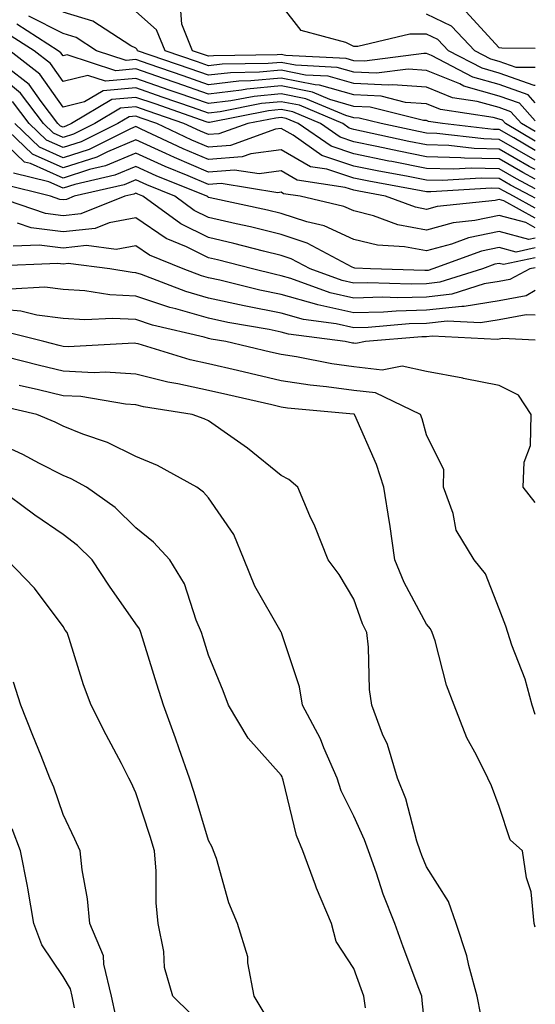
# Model space of a CAD drawing. Units: inches. Extents: x 1021283 to 1023923, y 7226618 to 7229258.
# Drawn here: x 1023852 to 1023923, y 7228591 to 7228726 of the extents above; entities that cross this region are included whole.
import ezdxf

# ---------------------------------------------------------------- set-up
doc = ezdxf.new("R2010")
doc.units = ezdxf.units.IN
doc.header["$MEASUREMENT"] = 0
doc.layers.add('Contour_10217226', color=7, linetype='Continuous', true_color=0x2a7432)

msp = doc.modelspace()

# ---------------------------------------------------------------- linework, layer by layer
at = {"layer": 'Contour_10217226'}
for points in [[(1023923, 7228722.23, 2952), (1023918.4, 7228722.28, 2952), (1023918.05, 7228722.32, 2952), (1023913.44, 7228727.32, 2952), (1023912.37, 7228727.61, 2952), (1023908.05, 7228729.66, 2952), (1023905.82, 7228729.69, 2952), (1023898.17, 7228731.8, 2952), (1023898.05, 7228731.8, 2952), (1023897.97, 7228731.84, 2952), (1023897.89, 7228731.92, 2952), (1023897.91, 7228732.06, 2952), (1023898.05, 7228732.09, 2952), (1023898.28, 7228732.16, 2952), (1023904.92, 7228735.05, 2952), (1023908.05, 7228735.68, 2952), (1023912.5, 7228736.36, 2952), (1023913.36, 7228736.61, 2952), (1023918.05, 7228737.14, 2952), (1023921.76, 7228735.62, 2952), (1023923, 7228735.71, 2952)], [(1023923, 7228712.28, 2956), (1023920.82, 7228714.69, 2956), (1023918.05, 7228715.69, 2956), (1023913.19, 7228717.06, 2956), (1023912.62, 7228717.35, 2956), (1023908.05, 7228719.22, 2956), (1023905.53, 7228719.4, 2956), (1023901.16, 7228718.82, 2956), (1023898.05, 7228718.97, 2956), (1023895.76, 7228719.63, 2956), (1023890.04, 7228719.93, 2956), (1023888.05, 7228720.32, 2956), (1023886.27, 7228720.15, 2956), (1023879.91, 7228720.07, 2956), (1023878.05, 7228719.86, 2956), (1023876.53, 7228720.39, 2956), (1023872.07, 7228721.92, 2956), (1023870.92, 7228724.8, 2956), (1023868.05, 7228727.32, 2956)], [(1023923, 7228714.74, 2955), (1023922, 7228715.86, 2955), (1023918.05, 7228717.27, 2955), (1023914.42, 7228718.3, 2955), (1023908.71, 7228721.25, 2955), (1023908.05, 7228721.52, 2955), (1023907.68, 7228721.55, 2955), (1023899.5, 7228720.47, 2955), (1023898.05, 7228720.54, 2955), (1023896.98, 7228720.85, 2955), (1023888.69, 7228721.28, 2955), (1023888.05, 7228721.4, 2955), (1023887.48, 7228721.34, 2955), (1023878.73, 7228721.24, 2955), (1023878.05, 7228721.16, 2955), (1023877.48, 7228721.35, 2955), (1023875.84, 7228721.92, 2955), (1023874.4, 7228725.57, 2955), (1023874.2, 7228728.06, 2955)], [(1023923, 7228717.13, 2954), (1023922.84, 7228717.13, 2954), (1023918.05, 7228718.85, 2954), (1023915.67, 7228719.53, 2954), (1023911.04, 7228721.92, 2954), (1023909.59, 7228723.45, 2954), (1023908.05, 7228724.19, 2954), (1023905.75, 7228724.21, 2954), (1023898.6, 7228722.48, 2954), (1023898.05, 7228722.49, 2954), (1023896.94, 7228723.03, 2954), (1023890.8, 7228724.68, 2954), (1023888.05, 7228728.25, 2954)], [(1023923, 7228709.5, 2958), (1023918.89, 7228711.92, 2958), (1023918.5, 7228712.36, 2958), (1023918.05, 7228712.53, 2958), (1023917.21, 7228712.76, 2958), (1023909.96, 7228713.83, 2958), (1023908.05, 7228714.62, 2958), (1023905.14, 7228714.82, 2958), (1023901.78, 7228715.65, 2958), (1023898.05, 7228715.84, 2958), (1023893.32, 7228717.19, 2958), (1023892.74, 7228717.22, 2958), (1023888.05, 7228718.16, 2958), (1023883.89, 7228717.76, 2958), (1023882.23, 7228717.74, 2958), (1023878.05, 7228717.25, 2958), (1023874.59, 7228718.45, 2958), (1023869.91, 7228720.06, 2958), (1023868.05, 7228720.71, 2958), (1023866.72, 7228720.58, 2958), (1023862.66, 7228721.92, 2958), (1023859.87, 7228723.74, 2958), (1023858.05, 7228724.28, 2958), (1023853.32, 7228726.66, 2958)], [(1023923, 7228710.8, 2957), (1023921.1, 7228711.92, 2957), (1023919.65, 7228713.53, 2957), (1023918.05, 7228714.11, 2957), (1023915, 7228714.96, 2957), (1023911.6, 7228715.46, 2957), (1023908.05, 7228716.92, 2957), (1023903.38, 7228717.25, 2957), (1023902.8, 7228717.17, 2957), (1023898.05, 7228717.41, 2957), (1023894.53, 7228718.41, 2957), (1023891.39, 7228718.57, 2957), (1023888.05, 7228719.23, 2957), (1023885.08, 7228718.95, 2957), (1023881.06, 7228718.9, 2957), (1023878.05, 7228718.56, 2957), (1023875.55, 7228719.42, 2957), (1023868.3, 7228721.92, 2957), (1023868.23, 7228722.1, 2957), (1023868.05, 7228722.25, 2957), (1023867.37, 7228722.6, 2957), (1023862.13, 7228725.99, 2957), (1023858.05, 7228727.23, 2957)], [(1023923, 7228719.6, 2953), (1023920.35, 7228719.61, 2953), (1023918.05, 7228720.44, 2953), (1023916.9, 7228720.77, 2953), (1023914.67, 7228721.92, 2953), (1023911.45, 7228725.31, 2953), (1023908.05, 7228726.93, 2953)], [(1023923, 7228708.18, 2959), (1023920.04, 7228709.94, 2959), (1023918.05, 7228711.08, 2959), (1023917.23, 7228711.1, 2959), (1023910.22, 7228711.92, 2959), (1023908.32, 7228712.2, 2959), (1023908.05, 7228712.31, 2959), (1023907.62, 7228712.34, 2959), (1023900.3, 7228714.16, 2959), (1023898.05, 7228714.26, 2959), (1023894.75, 7228715.21, 2959), (1023892.35, 7228716.22, 2959), (1023888.05, 7228717.08, 2959), (1023883.34, 7228716.63, 2959), (1023882.6, 7228716.48, 2959), (1023878.05, 7228715.95, 2959), (1023873.62, 7228717.49, 2959), (1023871.88, 7228718.08, 2959), (1023868.05, 7228719.41, 2959), (1023865.3, 7228719.16, 2959), (1023858.62, 7228721.35, 2959), (1023858.05, 7228721.22, 2959), (1023857.76, 7228721.63, 2959), (1023857.39, 7228721.92, 2959), (1023851.7, 7228725.56, 2959)], [(1023923, 7228706.88, 2960), (1023918.05, 7228709.73, 2960), (1023915.92, 7228709.79, 2960), (1023909.44, 7228710.54, 2960), (1023908.05, 7228710.58, 2960), (1023906.94, 7228710.81, 2960), (1023901.8, 7228711.92, 2960), (1023898.79, 7228712.66, 2960), (1023898.05, 7228712.7, 2960), (1023896.96, 7228713.01, 2960), (1023891.45, 7228715.32, 2960), (1023888.05, 7228715.99, 2960), (1023884.34, 7228715.64, 2960), (1023881.14, 7228715.01, 2960), (1023878.05, 7228714.65, 2960), (1023873.87, 7228716.1, 2960), (1023872.66, 7228716.52, 2960), (1023868.05, 7228718.11, 2960), (1023863.87, 7228717.73, 2960), (1023861.45, 7228718.53, 2960), (1023858.05, 7228717.69, 2960), (1023856.31, 7228720.17, 2960), (1023854.07, 7228721.92, 2960), (1023850.39, 7228724.26, 2960)], [(1023923, 7228705.57, 2961), (1023922.15, 7228706.02, 2961), (1023918.05, 7228708.38, 2961), (1023914.59, 7228708.47, 2961), (1023911.1, 7228708.87, 2961), (1023908.05, 7228708.97, 2961), (1023905.59, 7228709.46, 2961), (1023899.1, 7228710.87, 2961), (1023898.05, 7228711.08, 2961), (1023897.42, 7228711.29, 2961), (1023896.51, 7228711.92, 2961), (1023890.55, 7228714.42, 2961), (1023888.05, 7228714.91, 2961), (1023885.32, 7228714.65, 2961), (1023879.67, 7228713.53, 2961), (1023878.05, 7228713.35, 2961), (1023875.86, 7228714.11, 2961), (1023871.68, 7228715.55, 2961), (1023868.05, 7228716.81, 2961), (1023863.56, 7228716.4, 2961), (1023861.02, 7228714.9, 2961), (1023858.05, 7228714.17, 2961), (1023854.85, 7228718.72, 2961), (1023850.73, 7228721.92, 2961)], [(1023923, 7228702.95, 2963), (1023920.43, 7228704.3, 2963), (1023918.05, 7228705.69, 2963), (1023914.18, 7228705.78, 2963), (1023911.76, 7228705.63, 2963), (1023908.05, 7228705.74, 2963), (1023903.28, 7228706.68, 2963), (1023902.87, 7228706.75, 2963), (1023898.05, 7228707.74, 2963), (1023894.91, 7228708.78, 2963), (1023890.39, 7228711.92, 2963), (1023888.73, 7228712.61, 2963), (1023888.05, 7228712.75, 2963), (1023887.29, 7228712.67, 2963), (1023883.46, 7228711.92, 2963), (1023879.48, 7228710.48, 2963), (1023878.05, 7228710.38, 2963), (1023876.96, 7228710.84, 2963), (1023874.67, 7228711.92, 2963), (1023869.75, 7228713.63, 2963), (1023868.05, 7228714.21, 2963), (1023865.94, 7228714.03, 2963), (1023862.41, 7228711.92, 2963), (1023859.5, 7228710.47, 2963), (1023858.05, 7228710.01, 2963), (1023856.72, 7228710.6, 2963), (1023855.35, 7228711.92, 2963), (1023852.19, 7228716.07, 2963), (1023848.05, 7228719.49, 2963)], [(1023923, 7228704.26, 2962), (1023921.29, 7228705.16, 2962), (1023918.05, 7228707.04, 2962), (1023913.28, 7228707.15, 2962), (1023912.76, 7228707.21, 2962), (1023908.05, 7228707.35, 2962), (1023904.24, 7228708.1, 2962), (1023901.21, 7228708.77, 2962), (1023898.05, 7228709.41, 2962), (1023896.16, 7228710.04, 2962), (1023893.44, 7228711.92, 2962), (1023889.65, 7228713.51, 2962), (1023888.05, 7228713.83, 2962), (1023886.31, 7228713.66, 2962), (1023878.19, 7228712.07, 2962), (1023878.05, 7228712.05, 2962), (1023877.85, 7228712.12, 2962), (1023870.73, 7228714.6, 2962), (1023868.05, 7228715.51, 2962), (1023864.75, 7228715.22, 2962), (1023859.22, 7228711.92, 2962), (1023858.44, 7228711.53, 2962), (1023858.05, 7228711.41, 2962), (1023857.7, 7228711.57, 2962), (1023857.33, 7228711.92, 2962), (1023855.02, 7228714.95, 2962), (1023853.4, 7228717.26, 2962), (1023850.3, 7228719.67, 2962)], [(1023923, 7228701.63, 2964), (1023922.46, 7228701.92, 2964), (1023919.57, 7228703.45, 2964), (1023918.05, 7228704.34, 2964), (1023915.57, 7228704.4, 2964), (1023910.2, 7228704.06, 2964), (1023908.05, 7228704.13, 2964), (1023905.3, 7228704.66, 2964), (1023901.49, 7228705.37, 2964), (1023898.05, 7228706.07, 2964), (1023893.66, 7228707.53, 2964), (1023889.69, 7228710.29, 2964), (1023888.05, 7228711.24, 2964), (1023887.27, 7228711.13, 2964), (1023881.08, 7228708.9, 2964), (1023878.05, 7228708.67, 2964), (1023875.76, 7228709.63, 2964), (1023870.94, 7228711.92, 2964), (1023868.79, 7228712.66, 2964), (1023868.05, 7228712.92, 2964), (1023867.13, 7228712.84, 2964), (1023865.59, 7228711.92, 2964), (1023860.55, 7228709.41, 2964), (1023858.05, 7228708.61, 2964), (1023855.76, 7228709.63, 2964), (1023853.38, 7228711.92, 2964), (1023851.08, 7228714.95, 2964)], [(1023923, 7228697.56, 2967), (1023921.7, 7228698.28, 2967), (1023918.05, 7228699.26, 2967), (1023914.69, 7228698.57, 2967), (1023911.72, 7228698.25, 2967), (1023908.05, 7228697.26, 2967), (1023904.1, 7228697.98, 2967), (1023900.75, 7228699.22, 2967), (1023898.05, 7228699.9, 2967), (1023896.66, 7228700.52, 2967), (1023890.67, 7228701.92, 2967), (1023888.38, 7228702.26, 2967), (1023888.05, 7228702.46, 2967), (1023887.58, 7228702.39, 2967), (1023879.81, 7228703.67, 2967), (1023878.05, 7228703.53, 2967), (1023875.26, 7228704.71, 2967), (1023872.11, 7228705.98, 2967), (1023868.05, 7228707.83, 2967), (1023863.89, 7228706.08, 2967), (1023861.7, 7228705.58, 2967), (1023858.05, 7228704.41, 2967), (1023853.56, 7228706.41, 2967), (1023852.74, 7228706.61, 2967), (1023848.05, 7228711.05, 2967)], [(1023923, 7228698.92, 2966), (1023918.67, 7228701.3, 2966), (1023918.05, 7228701.46, 2966), (1023917.46, 7228701.34, 2966), (1023909.48, 7228700.49, 2966), (1023908.05, 7228700.11, 2966), (1023906.53, 7228700.39, 2966), (1023902.39, 7228701.92, 2966), (1023898.71, 7228702.59, 2966), (1023898.05, 7228702.73, 2966), (1023896.84, 7228703.13, 2966), (1023890.24, 7228704.11, 2966), (1023888.05, 7228705.39, 2966), (1023885, 7228704.98, 2966), (1023881.64, 7228705.52, 2966), (1023878.05, 7228705.24, 2966), (1023873.36, 7228707.23, 2966), (1023872.19, 7228707.79, 2966), (1023868.05, 7228709.66, 2966), (1023864.16, 7228708.03, 2966), (1023862.68, 7228707.29, 2966), (1023858.05, 7228705.81, 2966), (1023853.83, 7228707.69, 2966), (1023849.44, 7228711.92, 2966)], [(1023923, 7228700.28, 2965), (1023920, 7228701.92, 2965), (1023918.73, 7228702.59, 2965), (1023918.05, 7228702.98, 2965), (1023916.96, 7228703.01, 2965), (1023908.62, 7228702.5, 2965), (1023908.05, 7228702.51, 2965), (1023907.31, 7228702.65, 2965), (1023900.1, 7228703.98, 2965), (1023898.05, 7228704.4, 2965), (1023894.34, 7228705.63, 2965), (1023892.09, 7228705.96, 2965), (1023888.05, 7228708.31, 2965), (1023883.89, 7228707.75, 2965), (1023882.66, 7228707.31, 2965), (1023878.05, 7228706.95, 2965), (1023874.55, 7228708.43, 2965), (1023868.81, 7228711.15, 2965), (1023868.05, 7228711.5, 2965), (1023867.33, 7228711.2, 2965), (1023861.62, 7228708.36, 2965), (1023858.05, 7228707.2, 2965), (1023854.79, 7228708.66, 2965), (1023851.41, 7228711.92, 2965)], [(1023923, 7228696.16, 2968), (1023922.09, 7228695.96, 2968), (1023918.05, 7228697.07, 2968), (1023913.79, 7228696.18, 2968), (1023911.47, 7228695.34, 2968), (1023908.05, 7228694.41, 2968), (1023905, 7228694.97, 2968), (1023901.29, 7228695.17, 2968), (1023898.05, 7228695.98, 2968), (1023893.95, 7228697.83, 2968), (1023891.59, 7228698.38, 2968), (1023888.05, 7228699.56, 2968), (1023886.16, 7228700.02, 2968), (1023878.26, 7228701.71, 2968), (1023878.05, 7228701.76, 2968), (1023877.95, 7228701.81, 2968), (1023877.8, 7228701.92, 2968), (1023870.84, 7228704.72, 2968), (1023868.05, 7228705.99, 2968), (1023865.18, 7228704.79, 2968), (1023859.65, 7228703.52, 2968), (1023858.05, 7228703, 2968), (1023856.1, 7228703.88, 2968), (1023851.21, 7228705.08, 2968)], [(1023923, 7228694.8, 2969), (1023920.37, 7228694.23, 2969), (1023918.05, 7228694.87, 2969), (1023915.61, 7228694.36, 2969), (1023908.89, 7228691.92, 2969), (1023908.25, 7228691.71, 2969), (1023908.05, 7228691.7, 2969), (1023907.82, 7228691.69, 2969), (1023900.34, 7228691.92, 2969), (1023898.17, 7228692.04, 2969), (1023898.05, 7228692.07, 2969), (1023897.8, 7228692.18, 2969), (1023891.6, 7228695.47, 2969), (1023888.05, 7228696.67, 2969), (1023883.81, 7228697.69, 2969), (1023881.86, 7228698.11, 2969), (1023878.05, 7228698.99, 2969), (1023876.1, 7228699.96, 2969), (1023873.4, 7228701.92, 2969), (1023869.59, 7228703.46, 2969), (1023868.05, 7228704.16, 2969), (1023866.47, 7228703.49, 2969), (1023859.59, 7228701.92, 2969), (1023858.5, 7228701.47, 2969), (1023858.05, 7228701.42, 2969), (1023857.6, 7228701.48, 2969), (1023856.33, 7228701.92, 2969), (1023849.69, 7228703.56, 2969)], [(1023923, 7228693.45, 2970), (1023918.64, 7228692.52, 2970), (1023918.05, 7228692.67, 2970), (1023917.42, 7228692.55, 2970), (1023915.73, 7228691.92, 2970), (1023909.89, 7228690.08, 2970), (1023908.05, 7228689.87, 2970), (1023905.94, 7228689.82, 2970), (1023899.96, 7228690.01, 2970), (1023898.05, 7228689.95, 2970), (1023896.45, 7228690.31, 2970), (1023892.03, 7228691.92, 2970), (1023889.44, 7228693.31, 2970), (1023888.05, 7228693.77, 2970), (1023885.61, 7228694.36, 2970), (1023881.55, 7228695.42, 2970), (1023878.05, 7228696.23, 2970), (1023874.24, 7228698.1, 2970), (1023869.01, 7228701.92, 2970), (1023868.32, 7228702.19, 2970), (1023868.05, 7228702.32, 2970), (1023867.78, 7228702.2, 2970), (1023866.53, 7228701.92, 2970), (1023860.49, 7228699.48, 2970), (1023858.05, 7228699.21, 2970), (1023855.65, 7228699.52, 2970), (1023848.62, 7228701.92, 2970)], [(1023923, 7228692.09, 2971), (1023922.23, 7228691.92, 2971), (1023919.51, 7228690.46, 2971), (1023918.05, 7228690.18, 2971), (1023915.98, 7228689.85, 2971), (1023911.53, 7228688.44, 2971), (1023908.05, 7228688.05, 2971), (1023904.09, 7228687.96, 2971), (1023901.96, 7228688.02, 2971), (1023898.05, 7228687.91, 2971), (1023894.77, 7228688.64, 2971), (1023889.36, 7228690.62, 2971), (1023888.05, 7228690.98, 2971), (1023887.27, 7228691.15, 2971), (1023884.12, 7228691.92, 2971), (1023879.3, 7228693.17, 2971), (1023878.05, 7228693.46, 2971), (1023875.02, 7228694.95, 2971), (1023872.23, 7228696.1, 2971), (1023868.05, 7228698.93, 2971), (1023864.38, 7228698.24, 2971), (1023862.48, 7228697.48, 2971), (1023858.05, 7228697, 2971), (1023853.67, 7228697.55, 2971), (1023851.76, 7228698.2, 2971)], [(1023923, 7228688.93, 2972), (1023921.72, 7228688.24, 2972), (1023918.05, 7228687.55, 2972), (1023913.21, 7228686.76, 2972), (1023912.91, 7228686.77, 2972), (1023908.05, 7228686.24, 2972), (1023903.85, 7228686.13, 2972), (1023902.11, 7228685.98, 2972), (1023898.05, 7228685.87, 2972), (1023893.09, 7228686.97, 2972), (1023892.95, 7228687.03, 2972), (1023888.05, 7228688.4, 2972), (1023885.12, 7228688.99, 2972), (1023879.63, 7228690.35, 2972), (1023878.05, 7228690.69, 2972), (1023877.09, 7228690.96, 2972), (1023874.57, 7228691.92, 2972), (1023869.94, 7228693.82, 2972), (1023868.05, 7228695.11, 2972), (1023865.35, 7228694.61, 2972), (1023861.27, 7228695.13, 2972), (1023858.05, 7228694.78, 2972), (1023854.77, 7228695.2, 2972), (1023851.17, 7228695.05, 2972)], [(1023923, 7228685.54, 2973), (1023921.74, 7228685.6, 2973), (1023918.05, 7228684.92, 2973), (1023915.47, 7228684.5, 2973), (1023910.86, 7228684.72, 2973), (1023908.05, 7228684.41, 2973), (1023905.63, 7228684.35, 2973), (1023900, 7228683.87, 2973), (1023898.05, 7228683.82, 2973), (1023895.61, 7228684.37, 2973), (1023891.1, 7228684.96, 2973), (1023888.05, 7228685.82, 2973), (1023883.17, 7228686.8, 2973), (1023882.97, 7228686.84, 2973), (1023878.05, 7228687.91, 2973), (1023874.92, 7228688.8, 2973), (1023868.85, 7228691.13, 2973), (1023868.05, 7228691.39, 2973), (1023867.54, 7228691.41, 2973), (1023864.46, 7228691.92, 2973), (1023858.77, 7228692.65, 2973), (1023858.05, 7228692.57, 2973), (1023857.31, 7228692.66, 2973), (1023848.42, 7228692.29, 2973)], [(1023923, 7228682.12, 2974), (1023918.5, 7228682.36, 2974), (1023918.05, 7228682.28, 2974), (1023917.74, 7228682.23, 2974), (1023908.81, 7228682.68, 2974), (1023908.05, 7228682.59, 2974), (1023907.39, 7228682.57, 2974), (1023899.63, 7228681.92, 2974), (1023898.3, 7228681.67, 2974), (1023898.05, 7228681.7, 2974), (1023897.85, 7228681.72, 2974), (1023896.84, 7228681.92, 2974), (1023889.07, 7228682.95, 2974), (1023888.05, 7228683.23, 2974), (1023886.41, 7228683.57, 2974), (1023880.69, 7228684.56, 2974), (1023878.05, 7228685.13, 2974), (1023873.54, 7228686.42, 2974), (1023872.74, 7228686.61, 2974), (1023868.05, 7228688.17, 2974), (1023864.48, 7228688.36, 2974), (1023861.06, 7228688.91, 2974), (1023858.05, 7228689.11, 2974), (1023855.53, 7228689.4, 2974), (1023850.82, 7228689.15, 2974)], [(1023923, 7228659.82, 2975), (1023921.33, 7228661.92, 2975), (1023921.47, 7228665.33, 2975), (1023922.35, 7228667.62, 2975), (1023922.42, 7228671.92, 2975), (1023920.67, 7228674.54, 2975), (1023918.05, 7228675.87, 2975), (1023913.11, 7228676.86, 2975), (1023913.01, 7228676.88, 2975), (1023908.05, 7228677.81, 2975), (1023904.67, 7228678.54, 2975), (1023901.94, 7228678.02, 2975), (1023898.05, 7228678.44, 2975), (1023895, 7228678.86, 2975), (1023890.14, 7228679.82, 2975), (1023888.05, 7228680.14, 2975), (1023886.6, 7228680.47, 2975), (1023880.45, 7228681.92, 2975), (1023878.4, 7228682.28, 2975), (1023878.05, 7228682.35, 2975), (1023877.44, 7228682.53, 2975), (1023870.34, 7228684.2, 2975), (1023868.05, 7228684.96, 2975), (1023864.85, 7228685.11, 2975), (1023861.06, 7228684.93, 2975), (1023858.05, 7228685.11, 2975), (1023854.42, 7228685.54, 2975), (1023852.23, 7228686.1, 2975), (1023848.05, 7228686.46, 2975)], [(1023923, 7228630.67, 2976), (1023922.56, 7228631.92, 2976), (1023921.62, 7228635.49, 2976), (1023919.77, 7228640.2, 2976), (1023919.2, 7228641.92, 2976), (1023918.93, 7228642.81, 2976), (1023918.05, 7228645.2, 2976), (1023916.14, 7228650.01, 2976), (1023914.59, 7228651.92, 2976), (1023912.13, 7228655.99, 2976), (1023911.68, 7228658.29, 2976), (1023910.39, 7228661.92, 2976), (1023910.41, 7228664.28, 2976), (1023908.05, 7228669.11, 2976), (1023907.42, 7228671.3, 2976), (1023907.19, 7228671.92, 2976), (1023901, 7228674.88, 2976), (1023898.05, 7228675.19, 2976), (1023894.26, 7228675.72, 2976), (1023892.05, 7228675.92, 2976), (1023888.05, 7228676.53, 2976), (1023882.03, 7228677.93, 2976), (1023878.05, 7228678.85, 2976), (1023875.53, 7228679.4, 2976), (1023868.38, 7228681.6, 2976), (1023868.05, 7228681.68, 2976), (1023867.82, 7228681.7, 2976), (1023858.75, 7228681.22, 2976), (1023858.05, 7228681.25, 2976), (1023857.5, 7228681.38, 2976), (1023855.39, 7228681.92, 2976), (1023849.53, 7228683.4, 2976)], [(1023923, 7228601.42, 2977), (1023922.84, 7228601.92, 2977), (1023922.41, 7228606.29, 2977), (1023921.8, 7228608.18, 2977), (1023921.25, 7228611.92, 2977), (1023919.53, 7228613.4, 2977), (1023918.05, 7228617.98, 2977), (1023916.96, 7228620.83, 2977), (1023916.45, 7228621.92, 2977), (1023914.91, 7228625.06, 2977), (1023913.6, 7228627.46, 2977), (1023911.86, 7228631.92, 2977), (1023910.8, 7228634.67, 2977), (1023909.22, 7228640.76, 2977), (1023908.83, 7228641.92, 2977), (1023908.58, 7228642.44, 2977), (1023908.05, 7228643.06, 2977), (1023904.94, 7228648.8, 2977), (1023903.67, 7228651.92, 2977), (1023902.97, 7228656.83, 2977), (1023902.93, 7228657.05, 2977), (1023902.17, 7228661.92, 2977), (1023901.14, 7228665.02, 2977), (1023898.17, 7228671.8, 2977), (1023898.13, 7228671.92, 2977), (1023898.07, 7228671.94, 2977), (1023898.05, 7228671.95, 2977), (1023898.01, 7228671.95, 2977), (1023888.93, 7228672.79, 2977), (1023888.05, 7228672.93, 2977), (1023886.74, 7228673.23, 2977), (1023880.73, 7228674.61, 2977), (1023878.05, 7228675.22, 2977), (1023873.83, 7228676.14, 2977), (1023872.48, 7228676.34, 2977), (1023868.05, 7228677.46, 2977), (1023863.85, 7228677.73, 2977), (1023862.33, 7228677.65, 2977), (1023858.05, 7228677.87, 2977), (1023854.79, 7228678.65, 2977), (1023850.12, 7228679.85, 2977)], [(1023915.49, 7228589.36, 2978), (1023914.98, 7228591.92, 2978), (1023913.85, 7228596.12, 2978), (1023913.6, 7228597.46, 2978), (1023912.11, 7228601.92, 2978), (1023911.06, 7228604.92, 2978), (1023908.05, 7228609.7, 2978), (1023907.41, 7228611.27, 2978), (1023907.17, 7228611.92, 2978), (1023906.72, 7228613.25, 2978), (1023905.18, 7228619.06, 2978), (1023904.05, 7228621.92, 2978), (1023902.66, 7228626.52, 2978), (1023902, 7228627.96, 2978), (1023900.51, 7228631.92, 2978), (1023900.2, 7228634.07, 2978), (1023900.06, 7228639.92, 2978), (1023899.83, 7228641.92, 2978), (1023899.24, 7228643.11, 2978), (1023898.05, 7228646.52, 2978), (1023896.04, 7228649.91, 2978), (1023894.5, 7228651.92, 2978), (1023892.66, 7228656.53, 2978), (1023892.01, 7228657.96, 2978), (1023890.32, 7228661.92, 2978), (1023889.1, 7228662.97, 2978), (1023888.05, 7228663.51, 2978), (1023883.42, 7228667.29, 2978), (1023881.12, 7228668.86, 2978), (1023878.05, 7228671.01, 2978), (1023877.44, 7228671.31, 2978), (1023875.82, 7228671.92, 2978), (1023869.1, 7228672.97, 2978), (1023868.05, 7228673.24, 2978), (1023866.64, 7228673.34, 2978), (1023860.49, 7228674.36, 2978), (1023858.05, 7228674.49, 2978), (1023854.67, 7228675.3, 2978), (1023852.03, 7228675.9, 2978)], [(1023908.05, 7228585.7, 2979), (1023907.46, 7228591.33, 2979), (1023907.39, 7228591.92, 2979), (1023907, 7228592.97, 2979), (1023904.83, 7228598.7, 2979), (1023903.67, 7228601.92, 2979), (1023902.09, 7228605.95, 2979), (1023901.14, 7228608.82, 2979), (1023900.04, 7228611.92, 2979), (1023899.53, 7228613.41, 2979), (1023898.05, 7228616.66, 2979), (1023896.29, 7228620.17, 2979), (1023895.73, 7228621.92, 2979), (1023893.91, 7228626.05, 2979), (1023893.44, 7228627.31, 2979), (1023890.96, 7228631.92, 2979), (1023890.57, 7228634.44, 2979), (1023888.09, 7228641.87, 2979), (1023888.09, 7228641.92, 2979), (1023888.07, 7228641.94, 2979), (1023888.05, 7228641.97, 2979), (1023884.42, 7228648.29, 2979), (1023882.95, 7228651.92, 2979), (1023881.53, 7228655.39, 2979), (1023878.05, 7228660.44, 2979), (1023877.35, 7228661.22, 2979), (1023876.43, 7228661.92, 2979), (1023871.02, 7228664.9, 2979), (1023868.05, 7228666.15, 2979), (1023864.18, 7228668.06, 2979), (1023860.76, 7228669.21, 2979), (1023858.05, 7228670.29, 2979), (1023856.98, 7228670.85, 2979), (1023854.46, 7228671.92, 2979), (1023849.24, 7228673.11, 2979)], [(1023899.65, 7228590.32, 2980), (1023899.42, 7228591.92, 2980), (1023899.05, 7228592.92, 2980), (1023898.05, 7228595.73, 2980), (1023895.59, 7228599.46, 2980), (1023894.96, 7228601.92, 2980), (1023892.91, 7228606.78, 2980), (1023892.78, 7228607.18, 2980), (1023891.02, 7228611.92, 2980), (1023890.14, 7228614.01, 2980), (1023888.34, 7228621.63, 2980), (1023888.25, 7228621.92, 2980), (1023888.19, 7228622.06, 2980), (1023888.05, 7228622.3, 2980), (1023883.52, 7228627.39, 2980), (1023880.78, 7228631.92, 2980), (1023880.06, 7228633.92, 2980), (1023878.05, 7228638.8, 2980), (1023877.31, 7228641.18, 2980), (1023877.07, 7228641.92, 2980), (1023876.37, 7228643.61, 2980), (1023874.75, 7228648.62, 2980), (1023872.72, 7228651.92, 2980), (1023870.47, 7228654.35, 2980), (1023868.05, 7228656.31, 2980), (1023865.22, 7228659.1, 2980), (1023861.25, 7228661.92, 2980), (1023859.18, 7228663.05, 2980), (1023858.05, 7228663.51, 2980), (1023854.81, 7228665.17, 2980), (1023852.52, 7228666.39, 2980), (1023848.05, 7228668.44, 2980)], [(1023885.73, 7228589.61, 2981), (1023884.34, 7228591.92, 2981), (1023883.46, 7228596.51, 2981), (1023883.46, 7228597.33, 2981), (1023882.03, 7228601.92, 2981), (1023880.86, 7228604.74, 2981), (1023879.14, 7228610.84, 2981), (1023878.75, 7228611.92, 2981), (1023878.54, 7228612.42, 2981), (1023878.05, 7228613.34, 2981), (1023876.08, 7228619.95, 2981), (1023875.45, 7228621.92, 2981), (1023874.01, 7228625.95, 2981), (1023873.52, 7228627.39, 2981), (1023871.84, 7228631.92, 2981), (1023870.94, 7228634.81, 2981), (1023868.75, 7228641.92, 2981), (1023868.54, 7228642.42, 2981), (1023868.05, 7228643.13, 2981), (1023864.44, 7228648.3, 2981), (1023862.03, 7228651.92, 2981), (1023860.02, 7228653.9, 2981), (1023858.05, 7228655.38, 2981), (1023854.18, 7228658.05, 2981), (1023848.95, 7228661.92, 2981)], [(1023875.61, 7228589.48, 2982), (1023873.15, 7228591.92, 2982), (1023872.01, 7228595.88, 2982), (1023871.9, 7228598.07, 2982), (1023871.14, 7228601.92, 2982), (1023870.86, 7228604.74, 2982), (1023870.84, 7228609.13, 2982), (1023870.63, 7228611.92, 2982), (1023870.02, 7228613.88, 2982), (1023868.05, 7228619.9, 2982), (1023867.41, 7228621.28, 2982), (1023867.11, 7228621.92, 2982), (1023866.08, 7228623.9, 2982), (1023863.99, 7228627.86, 2982), (1023861.9, 7228631.92, 2982), (1023860.86, 7228634.73, 2982), (1023858.87, 7228641.1, 2982), (1023858.6, 7228641.92, 2982), (1023858.36, 7228642.24, 2982), (1023858.05, 7228642.73, 2982), (1023854.14, 7228648.01, 2982), (1023850.37, 7228651.92, 2982)], [(1023865.32, 7228589.19, 2983), (1023864.71, 7228591.92, 2983), (1023863.66, 7228596.32, 2983), (1023863.62, 7228597.48, 2983), (1023861.74, 7228601.92, 2983), (1023861.43, 7228605.3, 2983), (1023860.69, 7228609.28, 2983), (1023860.41, 7228611.92, 2983), (1023859.65, 7228613.52, 2983), (1023858.05, 7228616.91, 2983), (1023856.8, 7228620.67, 2983), (1023856.23, 7228621.92, 2983), (1023855.02, 7228624.95, 2983), (1023853.91, 7228627.77, 2983), (1023852.23, 7228631.92, 2983), (1023851.21, 7228635.08, 2983)], [(1023859.63, 7228590.34, 2984), (1023859.28, 7228591.92, 2984), (1023859.05, 7228592.92, 2984), (1023858.05, 7228594.63, 2984), (1023855.12, 7228598.98, 2984), (1023854.05, 7228601.92, 2984), (1023853.21, 7228606.77, 2984), (1023853.17, 7228607.04, 2984), (1023852.19, 7228611.92, 2984), (1023851.04, 7228614.91, 2984)]]:
    msp.add_polyline3d(points, dxfattribs=at)

doc.saveas('drawing.dxf')
